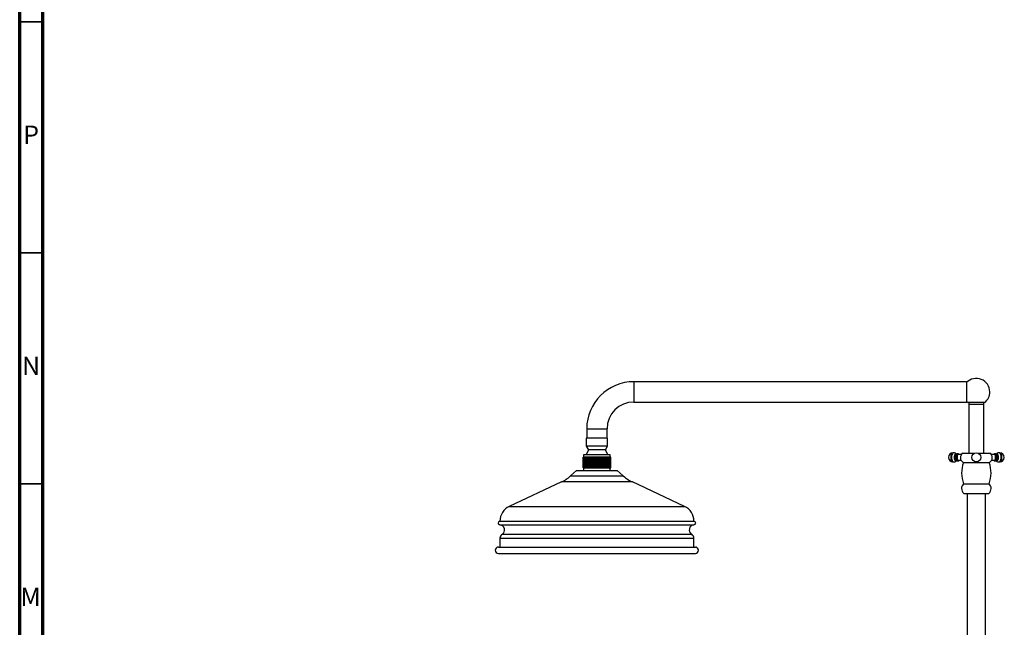
# Model space of a CAD drawing. Units: millimetres. Extents: x 5 to 995, y 5 to 995.
# Drawn here: x 5 to 218, y 569 to 700 of the extents above; entities that cross this region are included whole.
import ezdxf

# ---------------------------------------------------------------- set-up
doc = ezdxf.new("R2010")
doc.units = ezdxf.units.MM
doc.styles.add('SLDTEXTSTYLE0', font='TXT', dxfattribs={"width": 0.75})

msp = doc.modelspace()

# ---------------------------------------------------------------- linework, layer by layer
at = {"color": 5, "linetype": 'Continuous', "lineweight": 70}
for p, q in [((5, 5), (5, 995)), ((10, 10), (10, 990))]:
    msp.add_line(p, q, dxfattribs=at)
at = {"color": 5, "linetype": 'Continuous', "lineweight": 35}
for p, q in [((10, 700), (5, 700)), ((10, 650), (5, 650)), ((10, 600), (5, 600))]:
    msp.add_line(p, q, dxfattribs=at)
at = {"color": 7, "linetype": 'Continuous', "lineweight": 25}
for p, q in [((209.92, 622.12), (137.92, 622.12)), ((209.92, 622.12), (209.92, 617.72)), ((137.92, 617.72), (209.92, 617.72)), ((213.83, 617.63), (210.24, 617.63)), ((210.43, 617.23), (210.43, 606.68)), ((210.43, 617.23), (213.63, 617.23)), ((210.44, 617.63), (210.44, 617.23)), ((213.62, 617.23), (213.62, 617.63)), ((213.63, 606.68), (213.63, 617.23)), ((127.72, 611.92), (127.72, 609.92)), ((132.12, 609.92), (132.12, 611.92)), ((127.62, 609.92), (127.62, 608.16)), ((132.22, 609.92), (127.62, 609.92)), ((132.22, 608.16), (132.22, 609.92)), ((128.07, 607.38), (127.56, 606.32)), ((127.62, 608.16), (128.07, 607.38)), ((132.22, 608.16), (127.62, 608.16)), ((131.77, 607.38), (128.07, 607.38)), ((131.77, 607.38), (132.22, 608.16)), ((132.28, 606.32), (131.77, 607.38)), ((126.92, 603.48), (126.92, 605.76)), ((126.95, 605.76), (126.92, 605.76)), ((126.95, 603.48), (126.95, 605.76)), ((126.96, 605.76), (126.95, 605.76)), ((126.96, 603.48), (126.96, 605.76)), ((127.07, 605.76), (126.96, 605.76)), ((127.02, 606.32), (127.02, 605.76)), ((132.82, 606.32), (127.02, 606.32)), ((127.07, 603.48), (127.07, 605.76)), ((127.08, 605.76), (127.07, 605.76)), ((127.08, 603.48), (127.08, 605.76)), ((127.27, 605.76), (127.08, 605.76)), ((127.27, 603.48), (127.27, 605.76)), ((127.28, 605.76), (127.27, 605.76)), ((127.28, 603.48), (127.28, 605.76)), ((127.3, 605.76), (127.28, 605.76)), ((127.3, 603.48), (127.3, 605.76)), ((127.51, 605.76), (127.3, 605.76)), ((127.51, 603.48), (127.51, 605.76)), ((127.57, 605.76), (127.51, 605.76)), ((127.57, 603.48), (127.57, 605.76)), ((127.59, 605.76), (127.57, 605.76)), ((127.59, 603.48), (127.59, 605.76)), ((127.83, 605.76), (127.59, 605.76)), ((127.83, 603.48), (127.83, 605.76)), ((127.93, 605.76), (127.83, 605.76)), ((127.93, 603.48), (127.93, 605.76)), ((127.96, 605.76), (127.93, 605.76)), ((127.96, 603.48), (127.96, 605.76)), ((128.21, 605.76), (127.96, 605.76)), ((128.21, 603.48), (128.21, 605.76)), ((128.35, 605.76), (128.21, 605.76)), ((128.35, 603.48), (128.35, 605.76)), ((128.38, 605.76), (128.35, 605.76)), ((128.38, 603.48), (128.38, 605.76)), ((128.64, 605.76), (128.38, 605.76)), ((128.64, 603.48), (128.64, 605.76)), ((128.82, 605.76), (128.64, 605.76)), ((128.82, 603.48), (128.82, 605.76)), ((128.85, 605.76), (128.82, 605.76)), ((128.85, 603.48), (128.85, 605.76)), ((129.11, 605.76), (128.85, 605.76)), ((129.11, 603.48), (129.11, 605.76)), ((129.32, 605.76), (129.11, 605.76)), ((129.32, 603.48), (129.32, 605.76)), ((129.35, 605.76), (129.32, 605.76)), ((129.35, 603.48), (129.35, 605.76)), ((129.61, 605.76), (129.35, 605.76)), ((129.61, 603.48), (129.61, 605.76)), ((129.84, 605.76), (129.61, 605.76)), ((129.84, 603.48), (129.84, 605.76)), ((129.87, 605.76), (129.84, 605.76)), ((129.87, 603.48), (129.87, 605.76)), ((130.11, 605.76), (129.87, 605.76)), ((130.11, 603.48), (130.11, 605.76)), ((130.37, 605.76), (130.11, 605.76)), ((130.37, 603.48), (130.37, 605.76)), ((130.4, 605.76), (130.37, 605.76)), ((130.4, 603.48), (130.4, 605.76)), ((130.61, 605.76), (130.4, 605.76)), ((130.61, 603.48), (130.61, 605.76)), ((130.87, 605.76), (130.61, 605.76)), ((130.87, 603.48), (130.87, 605.76)), ((130.9, 605.76), (130.87, 605.76)), ((130.9, 603.48), (130.9, 605.76)), ((131.09, 605.76), (130.9, 605.76)), ((131.09, 603.48), (131.09, 605.76)), ((131.35, 605.76), (131.09, 605.76)), ((131.35, 603.48), (131.35, 605.76)), ((131.38, 605.76), (131.35, 605.76)), ((131.38, 603.48), (131.38, 605.76)), ((131.53, 605.76), (131.38, 605.76)), ((131.53, 603.48), (131.53, 605.76)), ((131.79, 605.76), (131.53, 605.76)), ((131.79, 603.48), (131.79, 605.76)), ((131.81, 605.76), (131.79, 605.76)), ((131.81, 603.48), (131.81, 605.76)), ((131.93, 605.76), (131.81, 605.76)), ((131.93, 603.48), (131.93, 605.76)), ((132.17, 605.76), (131.93, 605.76)), ((132.17, 603.48), (132.17, 605.76)), ((132.19, 605.76), (132.17, 605.76)), ((132.19, 603.48), (132.19, 605.76)), ((132.26, 605.76), (132.19, 605.76)), ((132.26, 603.48), (132.26, 605.76)), ((132.48, 605.76), (132.26, 605.76)), ((132.48, 603.48), (132.48, 605.76)), ((132.49, 605.76), (132.48, 605.76)), ((132.49, 603.48), (132.49, 605.76)), ((132.52, 605.76), (132.49, 605.76)), ((132.52, 603.48), (132.52, 605.76)), ((132.71, 605.76), (132.52, 605.76)), ((132.71, 603.48), (132.71, 605.76)), ((132.72, 605.76), (132.71, 605.76)), ((132.72, 603.48), (132.72, 605.76)), ((132.86, 605.76), (132.72, 605.76)), ((132.82, 605.76), (132.82, 606.32)), ((132.86, 603.48), (132.86, 605.76)), ((132.86, 603.48), (132.86, 605.76)), ((132.86, 605.76), (132.86, 605.76)), ((132.92, 605.76), (132.86, 605.76)), ((132.92, 603.48), (132.92, 605.76)), ((132.92, 603.48), (132.92, 605.76)), ((132.92, 605.76), (132.92, 605.76)), ((207.15, 606.74), (206.98, 606.74)), ((207.67, 606.37), (207.58, 606.37)), ((208.8, 606.38), (208.19, 606.38)), ((209.11, 606.68), (211.69, 606.68)), ((212.37, 606.68), (214.95, 606.68)), ((215.87, 606.38), (215.26, 606.38)), ((216.48, 606.37), (216.39, 606.37)), ((217.08, 606.74), (216.91, 606.74)), ((126.92, 603.48), (126.95, 603.48)), ((126.96, 603.48), (126.95, 603.48)), ((126.96, 603.48), (127.07, 603.48)), ((127.02, 603.48), (127.02, 602.92)), ((127.08, 603.48), (127.07, 603.48)), ((127.08, 603.48), (127.27, 603.48)), ((127.27, 603.48), (127.28, 603.48)), ((127.3, 603.48), (127.28, 603.48)), ((127.3, 603.48), (127.51, 603.48)), ((127.51, 603.48), (127.57, 603.48)), ((127.59, 603.48), (127.57, 603.48)), ((127.59, 603.48), (127.83, 603.48)), ((127.83, 603.48), (127.93, 603.48)), ((127.96, 603.48), (127.93, 603.48)), ((127.96, 603.48), (128.21, 603.48)), ((128.21, 603.48), (128.35, 603.48)), ((128.38, 603.48), (128.35, 603.48)), ((128.38, 603.48), (128.64, 603.48)), ((128.64, 603.48), (128.82, 603.48)), ((128.85, 603.48), (128.82, 603.48)), ((128.85, 603.48), (129.11, 603.48)), ((129.11, 603.48), (129.32, 603.48)), ((129.35, 603.48), (129.32, 603.48)), ((129.35, 603.48), (129.61, 603.48)), ((129.61, 603.48), (129.84, 603.48)), ((129.87, 603.48), (129.84, 603.48)), ((129.87, 603.48), (130.11, 603.48)), ((130.11, 603.48), (130.37, 603.48)), ((130.4, 603.48), (130.37, 603.48)), ((130.4, 603.48), (130.61, 603.48)), ((130.61, 603.48), (130.87, 603.48)), ((130.9, 603.48), (130.87, 603.48)), ((130.9, 603.48), (131.09, 603.48)), ((131.09, 603.48), (131.35, 603.48)), ((131.38, 603.48), (131.35, 603.48)), ((131.38, 603.48), (131.53, 603.48)), ((131.53, 603.48), (131.79, 603.48)), ((131.81, 603.48), (131.79, 603.48)), ((131.81, 603.48), (131.93, 603.48)), ((131.93, 603.48), (132.17, 603.48)), ((132.19, 603.48), (132.17, 603.48)), ((132.19, 603.48), (132.26, 603.48)), ((132.26, 603.48), (132.48, 603.48)), ((132.49, 603.48), (132.48, 603.48)), ((132.49, 603.48), (132.52, 603.48)), ((132.52, 603.48), (132.71, 603.48)), ((132.72, 603.48), (132.71, 603.48)), ((132.72, 603.48), (132.86, 603.48)), ((132.82, 602.92), (132.82, 603.48)), ((132.86, 603.48), (132.86, 603.48)), ((132.86, 603.48), (132.92, 603.48)), ((132.92, 603.48), (132.92, 603.48)), ((206.98, 604.74), (207.15, 604.74)), ((207.58, 605.11), (207.67, 605.11)), ((208.02, 604.96), (208.09, 604.97)), ((208.19, 605.1), (208.73, 605.1)), ((209.18, 604.64), (214.88, 604.64)), ((215.34, 605.1), (215.87, 605.1)), ((216.39, 605.11), (216.48, 605.11)), ((216.91, 604.74), (217.08, 604.74)), ((125.52, 602.92), (124.21, 601.73)), ((125.52, 602.92), (129.05, 602.92)), ((129.05, 602.92), (134.32, 602.92)), ((135.63, 601.73), (134.32, 602.92)), ((122.23, 600.41), (110.95, 595.12)), ((148.88, 595.12), (137.61, 600.41)), ((209.28, 600.04), (214.78, 600.04)), ((209.33, 597.94), (214.73, 597.94)), ((210.03, 597.94), (210.03, 562.84)), ((214.03, 562.84), (214.03, 597.94)), ((108.92, 591.92), (125.77, 591.92)), ((125.77, 591.92), (150.92, 591.92)), ((108.92, 588.22), (108.92, 586.32)), ((150.92, 586.32), (150.92, 588.22)), ((108.62, 586.32), (125.71, 586.32)), ((125.71, 586.32), (151.22, 586.32)), ((108.62, 584.92), (125.71, 584.92)), ((125.71, 584.92), (151.22, 584.92))]:
    msp.add_line(p, q, dxfattribs=at)
at = {"color": 8, "linetype": 'Continuous', "lineweight": 25}
for p, q in [((137.92, 622.12), (137.92, 617.72)), ((127.72, 611.92), (132.12, 611.92)), ((124.21, 601.73), (135.63, 601.73)), ((137.61, 600.41), (122.23, 600.41)), ((110.95, 595.12), (126.17, 595.12)), ((126.17, 595.12), (148.88, 595.12)), ((108.92, 591.12), (125.77, 591.12)), ((125.77, 591.12), (150.92, 591.12)), ((108.92, 588.22), (125.77, 588.22)), ((109.41, 589.08), (125.87, 589.08)), ((125.77, 588.22), (150.92, 588.22)), ((125.87, 589.08), (150.43, 589.08))]:
    msp.add_line(p, q, dxfattribs=at)
at = {"color": 8, "linetype": 'Continuous', "lineweight": 25, "flags": 128}
for points in [[(206.98, 606.74), (206.91, 606.73), (206.78, 606.65), (206.66, 606.51), (206.57, 606.31), (206.51, 606.07), (206.48, 605.8), (206.49, 605.53), (206.53, 605.28), (206.61, 605.05), (206.72, 604.88), (206.84, 604.77), (206.98, 604.74)], [(207.15, 606.74), (207.08, 606.73), (206.95, 606.65), (206.84, 606.51), (206.74, 606.31), (206.68, 606.07), (206.65, 605.8), (206.66, 605.53), (206.71, 605.28), (206.79, 605.05), (206.89, 604.88), (207.02, 604.77), (207.15, 604.74), (207.15, 604.74)], [(216.91, 604.74), (217.05, 604.77), (217.17, 604.88), (217.28, 605.05), (217.35, 605.28), (217.4, 605.53), (217.41, 605.8), (217.38, 606.07), (217.32, 606.31), (217.23, 606.51), (217.11, 606.65), (216.98, 606.73), (216.91, 606.74)], [(217.08, 604.74), (217.22, 604.77), (217.34, 604.88), (217.45, 605.05), (217.53, 605.28), (217.57, 605.53), (217.58, 605.8), (217.55, 606.07), (217.49, 606.31), (217.4, 606.51), (217.28, 606.65), (217.15, 606.73), (217.08, 606.74)]]:
    msp.add_lwpolyline(points, dxfattribs=at)
at = {"color": 7, "linetype": 'Continuous', "lineweight": 25, "flags": 128}
for points in [[(207.72, 606.41), (207.7, 606.43), (207.58, 606.47), (207.47, 606.43), (207.37, 606.33), (207.29, 606.16), (207.24, 605.96), (207.22, 605.74), (207.24, 605.51), (207.29, 605.31), (207.37, 605.15), (207.47, 605.04), (207.58, 605.01), (207.58, 605.01)], [(207.58, 606.37), (207.48, 606.33), (207.38, 606.22), (207.31, 606.05), (207.27, 605.85), (207.27, 605.63), (207.31, 605.42), (207.38, 605.25), (207.48, 605.14), (207.58, 605.11)], [(208.08, 606.5), (208.02, 606.52), (207.9, 606.48), (207.79, 606.37), (207.7, 606.19), (207.65, 605.98), (207.63, 605.74), (207.65, 605.49), (207.7, 605.28), (207.79, 605.1), (207.9, 604.99), (208.02, 604.96)], [(208.04, 606.5), (207.92, 606.46), (207.81, 606.35), (207.73, 606.18), (207.67, 605.97), (207.66, 605.74), (207.67, 605.5), (207.73, 605.29), (207.81, 605.12), (207.92, 605.01), (208.04, 604.98)], [(208.19, 606.38), (208.08, 606.34), (207.99, 606.23), (207.91, 606.06), (207.88, 605.85), (207.88, 605.62), (207.91, 605.42), (207.99, 605.25), (208.08, 605.13), (208.19, 605.1), (208.19, 605.1)], [(215.87, 605.1), (215.98, 605.13), (216.08, 605.25), (216.15, 605.42), (216.19, 605.62), (216.19, 605.85), (216.15, 606.06), (216.08, 606.23), (215.98, 606.34), (215.87, 606.38), (215.87, 606.38)], [(215.93, 604.99), (216.04, 604.96), (216.17, 604.99), (216.27, 605.1), (216.36, 605.28), (216.42, 605.49), (216.43, 605.74), (216.42, 605.98), (216.36, 606.19), (216.27, 606.37), (216.17, 606.48), (216.04, 606.52), (215.97, 606.5)], [(216.03, 604.98), (216.14, 605.01), (216.25, 605.12), (216.33, 605.29), (216.39, 605.5), (216.41, 605.74), (216.39, 605.97), (216.33, 606.18), (216.25, 606.35), (216.14, 606.46), (216.03, 606.5), (216.03, 606.5)], [(216.48, 605.01), (216.59, 605.04), (216.69, 605.15), (216.77, 605.31), (216.82, 605.51), (216.84, 605.74), (216.82, 605.96), (216.77, 606.16), (216.69, 606.33), (216.59, 606.43), (216.48, 606.47), (216.36, 606.43), (216.35, 606.42)], [(216.48, 605.11), (216.59, 605.14), (216.68, 605.25), (216.75, 605.42), (216.79, 605.63), (216.79, 605.85), (216.75, 606.05), (216.68, 606.22), (216.59, 606.33), (216.48, 606.37)], [(207.58, 605.01), (207.7, 605.04), (207.72, 605.06)], [(216.35, 605.05), (216.36, 605.04), (216.48, 605.01)]]:
    msp.add_lwpolyline(points, dxfattribs=at)
at = {"color": 7, "linetype": 'Continuous', "lineweight": 25}
msp.add_circle((212.03, 605.74), 1, dxfattribs=at)
for centre, radius, start, end in [((212.03, 619.92), 2.91, 0, 136.5844), ((137.92, 611.92), 10.2, 90, 180), ((212.03, 619.92), 2.91, 308.0994, 0), ((137.92, 611.92), 5.8, 90, 180), ((212.03, 619.92), 2.91, 223.4156, 231.9006), ((206.98, 605.74), 1, 90, 180), ((206.98, 605.74), 1, 180, 270), ((209.78, 605.68), 1.2, 123.6991, 240.2314), ((214.29, 605.68), 1.2, 299.7686, 56.3009), ((217.08, 605.74), 1, 270, 90), ((215.28, 602.38), 6.44, 159.4484, 201.299), ((208.78, 602.38), 6.44, 338.701, 20.5516), ((118.83, 607.65), 8, 295.1272, 312.2737), ((141.01, 607.65), 8, 227.7263, 244.8728), ((210.23, 599.01), 1.4, 132.7551, 229.9727), ((213.83, 599.01), 1.4, 310.0273, 47.2449), ((112.45, 591.92), 3.53, 115.1272, 180), ((147.38, 591.92), 3.53, 0, 64.8728), ((108.94, 591.52), 0.4, 93.8779, 266.1221), ((108.84, 590.03), 1.1, 300.7715, 86.1221), ((150.99, 590.03), 1.1, 93.8779, 239.2285), ((150.89, 591.52), 0.4, 273.8779, 86.1221), ((109.92, 588.22), 1, 120.7715, 180), ((149.92, 588.22), 1, 0, 59.2285), ((108.62, 585.62), 0.7, 90, 270), ((151.22, 585.62), 0.7, 270, 90)]:
    msp.add_arc(centre, radius, start, end, dxfattribs=at)
for points, knots in [([(207.74, 606.42), (207.74, 606.43), (207.71, 606.49), (207.6, 606.58), (207.44, 606.68), (207.28, 606.74), (207.18, 606.73), (207.15, 606.73)], [0, 0, 0, 0, 0.014485, 0.305047, 0.58955, 0.873959, 1, 1, 1, 1]), ([(208.02, 606.51), (208.01, 606.51), (207.94, 606.52), (207.82, 606.48), (207.69, 606.4), (207.58, 606.28), (207.5, 606.12), (207.45, 605.93), (207.44, 605.71), (207.45, 605.52), (207.49, 605.41), (207.51, 605.37)], [0, 0, 0, 0, 0.023184, 0.141729, 0.2508, 0.361152, 0.48266, 0.620359, 0.763366, 0.908204, 1, 1, 1, 1]), ([(207.51, 605.37), (207.52, 605.34), (207.55, 605.25), (207.63, 605.13), (207.76, 605.02), (207.89, 604.96), (207.98, 604.96), (208.02, 604.96)], [0, 0, 0, 0, 0.1238712, 0.3892832, 0.6274742, 0.8580358, 1, 1, 1, 1]), ([(208.29, 606.38), (208.27, 606.4), (208.22, 606.45), (208.13, 606.49), (208.06, 606.49), (208.03, 606.49)], [0, 0, 0, 0, 0.301786, 0.778356, 1, 1, 1, 1]), ([(216.03, 606.49), (216, 606.49), (215.93, 606.49), (215.84, 606.45), (215.79, 606.4), (215.77, 606.38)], [0, 0, 0, 0, 0.249657, 0.729149, 1, 1, 1, 1]), ([(216.56, 605.37), (216.57, 605.41), (216.61, 605.52), (216.63, 605.72), (216.61, 605.94), (216.55, 606.14), (216.46, 606.31), (216.33, 606.43), (216.19, 606.51), (216.09, 606.51), (216.04, 606.51)], [0, 0, 0, 0, 0.091987, 0.235566, 0.380258, 0.531489, 0.667659, 0.787276, 0.902704, 1, 1, 1, 1]), ([(216.05, 604.96), (216.1, 604.96), (216.21, 604.97), (216.35, 605.05), (216.46, 605.17), (216.53, 605.28), (216.55, 605.35), (216.56, 605.37)], [0, 0, 0, 0, 0.232745, 0.4547392, 0.674635, 0.9132555, 1, 1, 1, 1]), ([(216.91, 606.73), (216.87, 606.73), (216.76, 606.73), (216.59, 606.67), (216.43, 606.56), (216.36, 606.47), (216.32, 606.43)], [0, 0, 0, 0, 0.189413, 0.475921, 0.745414, 1, 1, 1, 1]), ([(207.15, 604.74), (207.22, 604.74), (207.35, 604.75), (207.53, 604.84), (207.66, 604.94), (207.72, 605.02), (207.74, 605.05)], [0, 0, 0, 0, 0.291195, 0.568339, 0.834208, 1, 1, 1, 1]), ([(208.04, 604.98), (208.07, 604.98), (208.16, 604.99), (208.25, 605.04), (208.29, 605.08), (208.3, 605.1)], [0, 0, 0, 0, 0.387887, 0.858274, 1, 1, 1, 1]), ([(215.77, 605.1), (215.78, 605.08), (215.82, 605.04), (215.91, 604.99), (215.99, 604.98), (216.03, 604.98)], [0, 0, 0, 0, 0.148979, 0.632767, 1, 1, 1, 1]), ([(216.32, 605.05), (216.35, 605.01), (216.41, 604.92), (216.56, 604.82), (216.73, 604.75), (216.86, 604.74), (216.91, 604.74)], [0, 0, 0, 0, 0.190769, 0.477752, 0.763192, 1, 1, 1, 1])]:
    msp.add_open_spline(points, degree=3, knots=knots, dxfattribs=at)

# ---------------------------------------------------------------- texts
at = {"color": 7, "linetype": 'Continuous', "lineweight": 0, "char_height": 3.97, "attachment_point": 2, "style": 'SLDTEXTSTYLE0'}
for s, insert in [('P', (7.48, 677.56)), ('N', (7.46, 627.56)), ('M', (7.36, 577.56))]:
    msp.add_mtext(s, dxfattribs=dict(at, insert=insert))

doc.saveas('drawing.dxf')
